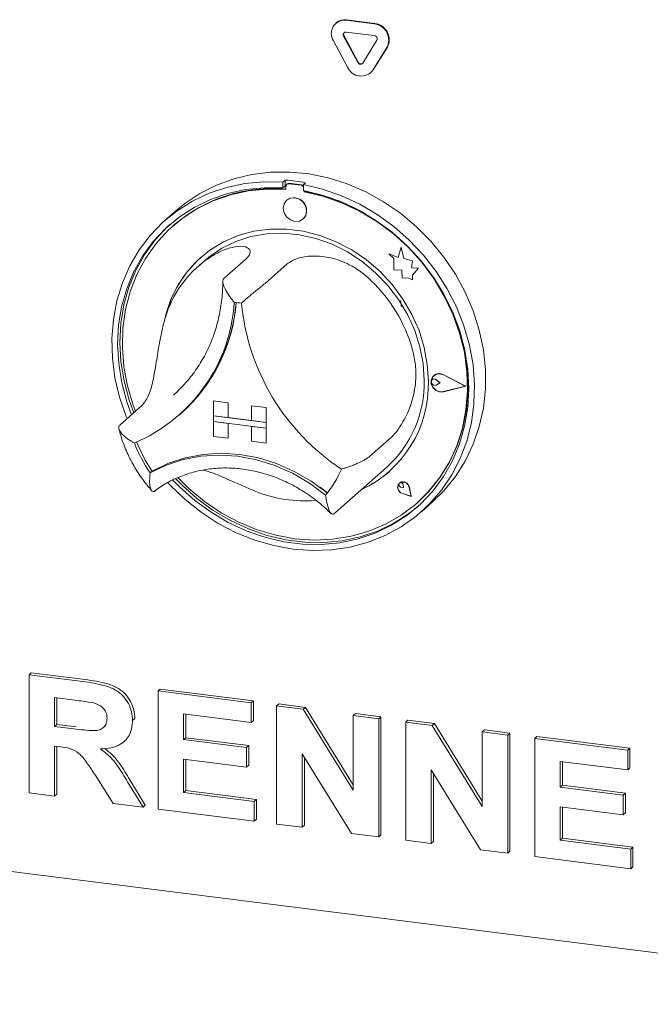
# Paper-space layout 'GMNE+Etagere' of a CAD drawing. Units: millimetres. Extents: x 5 to 415, y 5 to 292.
# Drawn here: x 289 to 296, y 174 to 184 of the extents above; entities that cross this region are included whole.
import ezdxf

# ---------------------------------------------------------------- set-up
doc = ezdxf.new("R2010")
doc.units = ezdxf.units.MM

psp = doc.layouts.new('GMNE+Etagere')

# ---------------------------------------------------------------- linework, layer by layer
at = {"color": 7, "linetype": 'Continuous', "lineweight": 15}
for p, q in [((292.65775, 183.78058), (292.65333, 183.77668)), ((292.75668, 183.80681), (293.03753, 183.77143)), ((292.7611, 183.81071), (293.04195, 183.77532)), ((292.75668, 183.68896), (293.03753, 183.65358)), ((292.77053, 183.33895), (292.6301, 183.60179)), ((292.87179, 183.38512), (292.73137, 183.64795)), ((292.87621, 183.38902), (292.73578, 183.65185)), ((293.06285, 183.60619), (292.92242, 183.37874)), ((293.16411, 183.53451), (293.02368, 183.30706)), ((293.16853, 183.53841), (293.0281, 183.31095)), ((293.00045, 183.27947), (293.00487, 183.28337)), ((293.0281, 183.31095), (293.00487, 183.28337)), ((292.14735, 182.21103), (292.12525, 182.19155)), ((292.12525, 182.19155), (292.12525, 182.13252)), ((292.14735, 182.21103), (292.14735, 182.15201)), ((292.35197, 182.18525), (292.32987, 182.16577)), ((292.14735, 182.15201), (292.12525, 182.13252)), ((292.15462, 182.14965), (292.15462, 182.11779)), ((292.1676, 182.1733), (292.16318, 182.1694)), ((292.30663, 182.15996), (292.18385, 182.17543)), ((292.31105, 182.16386), (292.18827, 182.17933)), ((292.32987, 182.16577), (292.32987, 182.10674)), ((292.33586, 182.09495), (292.33586, 182.10563)), ((292.33586, 182.09495), (292.34028, 182.09885)), ((292.34028, 182.09885), (292.34028, 182.10479)), ((292.16256, 182.01101), (292.16234, 182.01082)), ((291.05651, 181.90544), (290.94603, 181.808)), ((292.3277, 181.82332), (292.32792, 181.82351)), ((291.03013, 181.75718), (291.02572, 181.75328)), ((293.30603, 181.54138), (293.27796, 181.4378)), ((293.30603, 181.54138), (293.30625, 181.54157)), ((293.33437, 181.42962), (293.30603, 181.54138)), ((293.33459, 181.42982), (293.30625, 181.54157)), ((291.34018, 181.40561), (291.27389, 181.34715)), ((291.75778, 181.42665), (291.53681, 181.23178)), ((293.18336, 181.4749), (293.18358, 181.4751)), ((293.18336, 181.4749), (293.23469, 181.42973)), ((293.27796, 181.4378), (293.18336, 181.4749)), ((293.27803, 181.43805), (293.18358, 181.4751)), ((293.23469, 181.42973), (293.23469, 181.31723)), ((293.33437, 181.42962), (293.33459, 181.42982)), ((293.41936, 181.40595), (293.33437, 181.42962)), ((293.41959, 181.40614), (293.33459, 181.42982)), ((293.40881, 181.33701), (293.41936, 181.40595)), ((293.40903, 181.3372), (293.41959, 181.40614)), ((293.41936, 181.40595), (293.41959, 181.40614)), ((292.16702, 181.37509), (291.94605, 181.18022)), ((293.23469, 181.31723), (293.31289, 181.31204)), ((293.31289, 181.31204), (293.31734, 181.2357)), ((293.40881, 181.33701), (293.40903, 181.3372)), ((293.47877, 181.33237), (293.40881, 181.33701)), ((293.47899, 181.33257), (293.40903, 181.3372)), ((293.42058, 181.2613), (293.47877, 181.33237)), ((293.4208, 181.26149), (293.47899, 181.33257)), ((293.47877, 181.33237), (293.47899, 181.33257)), ((293.31734, 181.2357), (293.38267, 181.23137)), ((293.38267, 181.23137), (293.42058, 181.2165)), ((293.42058, 181.2613), (293.4208, 181.26149)), ((293.42058, 181.2165), (293.42058, 181.2613)), ((293.42058, 181.2165), (293.4208, 181.21669)), ((293.4208, 181.21669), (293.4208, 181.26149)), ((293.61686, 180.22058), (293.61664, 180.22038)), ((293.63224, 180.26033), (293.63202, 180.26014)), ((293.63348, 180.25893), (293.63326, 180.25873)), ((293.9463, 180.15593), (293.72771, 180.26723)), ((293.95124, 180.15531), (293.72834, 180.2688)), ((293.95146, 180.1555), (293.72856, 180.269)), ((293.69612, 180.18745), (293.65759, 180.21901)), ((293.69612, 180.18745), (293.65759, 180.1656)), ((293.69634, 180.18764), (293.65781, 180.2192)), ((293.69612, 180.18745), (293.69634, 180.18764)), ((293.9463, 180.15593), (293.72771, 180.09971)), ((293.94612, 180.15602), (293.72794, 180.09991)), ((293.95124, 180.15531), (293.72834, 180.09798)), ((293.95124, 180.15531), (293.95146, 180.1555)), ((291.03132, 180.06547), (291.07712, 180.10767)), ((290.71536, 179.96071), (290.49439, 179.76583)), ((291.43172, 180.00656), (291.43194, 180.00675)), ((291.43172, 180.00656), (291.43172, 179.85924)), ((291.43172, 180.00656), (291.57788, 179.98814)), ((291.43194, 180.00675), (291.5781, 179.98834)), ((291.57788, 179.98814), (291.5781, 179.98834)), ((291.57788, 179.98814), (291.57788, 179.84083)), ((291.5781, 179.98834), (291.5781, 179.84103)), ((291.81173, 179.95868), (291.81195, 179.95888)), ((291.95789, 179.94027), (291.81173, 179.95868)), ((291.81173, 179.95868), (291.81173, 179.81137)), ((291.95811, 179.94046), (291.81195, 179.95888)), ((291.95789, 179.94027), (291.95811, 179.94046)), ((291.95789, 179.94027), (291.95789, 179.79295)), ((291.95811, 179.94046), (291.95811, 179.79315)), ((291.08905, 179.86638), (291.10894, 179.88392)), ((291.43172, 179.85924), (291.57788, 179.84083)), ((291.43172, 179.85924), (291.43172, 179.80032)), ((291.95789, 179.79295), (291.43172, 179.85924)), ((291.57788, 179.84083), (291.5781, 179.84103)), ((291.81173, 179.81159), (291.5781, 179.84103)), ((291.43172, 179.80032), (291.57788, 179.78191)), ((291.43172, 179.65301), (291.43172, 179.80032)), ((291.43172, 179.80032), (291.95789, 179.73403)), ((291.57788, 179.63459), (291.57788, 179.78191)), ((291.5781, 179.63479), (291.5781, 179.78188)), ((291.95789, 179.79295), (291.81173, 179.81137)), ((291.95789, 179.73403), (291.81173, 179.75244)), ((291.81173, 179.60513), (291.81173, 179.75244)), ((291.95789, 179.79295), (291.95811, 179.79315)), ((291.95789, 179.79295), (291.95789, 179.73403)), ((291.95789, 179.73403), (291.95811, 179.73422)), ((291.95789, 179.58671), (291.95789, 179.73403)), ((291.95811, 179.79315), (291.95811, 179.73422)), ((291.95811, 179.58691), (291.95811, 179.73422)), ((291.43172, 179.65301), (291.57788, 179.63459)), ((291.57788, 179.63459), (291.5781, 179.63479)), ((293.20944, 179.64649), (292.98847, 179.45161)), ((291.95789, 179.58671), (291.81173, 179.60513)), ((291.95789, 179.58671), (291.95811, 179.58691)), ((292.6509, 178.89489), (293.15914, 179.34311)), ((290.8218, 179.30828), (290.79972, 179.28881)), ((292.49619, 179.14761), (292.57265, 179.08771)), ((293.28866, 179.18734), (293.28844, 179.18715)), ((293.28907, 179.18687), (293.28885, 179.18668)), ((293.33019, 179.1398), (293.30125, 179.14761)), ((293.33019, 179.1398), (293.32606, 179.16949)), ((293.33041, 179.14), (293.32628, 179.16968)), ((293.33019, 179.1398), (293.33041, 179.14)), ((293.40472, 179.0553), (293.38752, 179.14414)), ((293.40546, 179.05445), (293.38809, 179.14418)), ((293.40568, 179.05465), (293.38831, 179.14437)), ((293.40546, 179.05445), (293.31861, 179.0829)), ((293.40472, 179.0553), (293.31873, 179.08347)), ((293.40466, 179.05558), (293.31895, 179.08366)), ((293.40546, 179.05445), (293.40568, 179.05465)), ((293.46477, 178.98765), (293.46919, 178.99155)), ((293.5091, 178.90175), (293.61958, 178.99919)), ((292.63399, 178.88028), (292.65021, 178.89511)), ((289.5889, 177.27483), (289.61099, 177.29432)), ((289.5889, 176.09632), (289.5889, 177.27483)), ((289.5889, 177.27483), (290.12645, 177.2071)), ((289.61099, 177.29432), (290.14855, 177.22659)), ((290.87809, 177.1124), (290.90019, 177.13189)), ((290.87809, 175.93389), (290.87809, 177.1124)), ((290.87809, 177.1124), (291.80751, 176.99531)), ((290.90019, 177.13189), (291.8296, 177.0148)), ((290.04634, 177.02078), (289.84374, 177.0463)), ((289.84374, 177.0463), (289.84374, 176.75923)), ((289.86583, 177.04352), (289.86583, 176.77872)), ((291.80751, 176.99531), (291.8296, 177.0148)), ((291.80751, 176.99531), (291.80751, 176.79889)), ((291.8296, 177.0148), (291.8296, 176.81838)), ((292.06235, 176.9632), (292.08445, 176.98269)), ((292.08445, 176.98269), (292.35006, 176.94923)), ((291.80751, 176.79889), (291.13293, 176.88388)), ((291.13293, 176.88388), (291.13293, 176.62702)), ((291.15503, 176.88109), (291.15503, 176.64651)), ((292.06235, 175.78469), (292.06235, 176.9632)), ((292.06235, 176.9632), (292.32796, 176.92974)), ((292.32796, 176.92974), (292.35006, 176.94923)), ((292.32796, 176.92974), (292.82687, 176.1211)), ((292.35006, 176.94923), (292.82687, 176.17641)), ((292.82687, 176.86688), (292.84897, 176.88637)), ((292.84897, 176.88637), (293.10381, 176.85426)), ((290.62325, 176.81801), (290.64535, 176.8375)), ((290.64535, 176.8375), (290.64317, 176.82704)), ((291.80751, 176.79889), (291.8296, 176.81838)), ((292.82687, 176.86688), (293.08171, 176.83477)), ((292.82687, 176.1211), (292.82687, 176.86688)), ((293.08171, 176.83477), (293.10381, 176.85426)), ((293.08171, 176.83477), (293.08171, 175.65626)), ((293.10381, 176.85426), (293.10381, 175.67575)), ((293.35154, 176.80078), (293.37364, 176.82027)), ((293.35154, 175.62227), (293.35154, 176.80078)), ((293.35154, 176.80078), (293.61716, 176.76731)), ((293.37364, 176.82027), (293.63925, 176.7868)), ((293.61716, 176.76731), (293.63925, 176.7868)), ((293.63925, 176.7868), (294.11606, 176.01398)), ((289.84374, 176.75923), (289.86583, 176.77872)), ((289.84374, 176.75923), (290.0358, 176.73503)), ((289.86583, 176.77872), (290.0579, 176.75452)), ((293.61716, 176.76731), (294.11606, 175.95868)), ((294.11606, 176.70446), (294.13816, 176.72395)), ((294.11606, 176.70446), (294.3709, 176.67235)), ((294.11606, 175.95868), (294.11606, 176.70446)), ((294.13816, 176.72395), (294.393, 176.69184)), ((294.3709, 176.67235), (294.393, 176.69184)), ((294.393, 176.69184), (294.393, 175.51333)), ((290.53866, 176.6083), (290.56076, 176.62778)), ((291.13293, 176.62702), (291.15503, 176.64651)), ((291.13293, 176.62702), (291.76254, 176.5477)), ((291.15503, 176.64651), (291.78463, 176.56719)), ((294.3709, 176.67235), (294.3709, 175.49384)), ((294.64073, 176.63836), (294.66283, 176.65784)), ((294.64073, 175.45984), (294.64073, 176.63836)), ((294.64073, 176.63836), (295.57015, 176.52126)), ((294.66283, 176.65784), (295.59225, 176.54075)), ((289.89738, 176.55605), (289.84374, 176.56281)), ((289.84374, 176.56281), (289.84374, 176.06421)), ((289.86583, 176.56003), (289.86583, 176.0837)), ((291.76254, 176.5477), (291.78463, 176.56719)), ((291.76254, 176.5477), (291.76254, 176.35128)), ((291.78463, 176.56719), (291.78463, 176.37077)), ((292.8086, 175.69067), (292.31719, 176.48679)), ((292.31719, 176.48679), (292.31719, 175.75258)), ((295.57015, 176.52126), (295.59225, 176.54075)), ((295.57015, 176.52126), (295.57015, 176.32484)), ((295.59225, 176.54075), (295.59225, 176.34433)), ((291.76254, 176.35128), (291.13293, 176.43061)), ((291.13293, 176.43061), (291.13293, 176.0982)), ((291.15503, 176.42782), (291.15503, 176.11769)), ((292.33929, 176.45099), (292.33929, 175.77207)), ((295.57015, 176.32484), (294.89557, 176.40983)), ((294.89557, 176.40983), (294.89557, 176.15298)), ((294.91767, 176.40705), (294.91767, 176.17246)), ((281.16916, 176.3501), (375.55831, 164.45819)), ((291.76254, 176.35128), (291.78463, 176.37077)), ((294.09779, 175.52825), (293.60638, 176.32437)), ((293.60638, 176.32437), (293.60638, 175.59016)), ((295.57015, 176.32484), (295.59225, 176.34433)), ((290.42814, 175.99058), (290.24919, 176.27612)), ((290.57336, 176.20553), (290.72818, 175.95278)), ((290.59546, 176.22502), (290.75028, 175.97227)), ((293.62848, 176.28857), (293.62848, 175.60965)), ((289.84374, 176.06421), (289.5889, 176.09632)), ((291.13293, 176.0982), (291.15503, 176.11769)), ((291.13293, 176.0982), (291.83749, 176.00944)), ((291.15503, 176.11769), (291.85959, 176.02893)), ((294.89557, 176.15298), (294.91767, 176.17246)), ((294.89557, 176.15298), (295.52518, 176.07365)), ((294.91767, 176.17246), (295.54728, 176.09314)), ((295.52518, 176.07365), (295.54728, 176.09314)), ((295.54728, 176.09314), (295.54728, 175.89672)), ((289.84374, 176.06421), (289.86583, 176.0837)), ((291.83749, 176.00944), (291.85959, 176.02893)), ((291.83749, 176.00944), (291.83749, 175.81302)), ((291.85959, 176.02893), (291.85959, 175.83251)), ((295.52518, 176.07365), (295.52518, 175.87723)), ((290.72818, 175.95278), (290.42814, 175.99058)), ((290.72818, 175.95278), (290.75028, 175.97227)), ((291.83749, 175.81302), (290.87809, 175.93389)), ((295.52518, 175.87723), (294.89557, 175.95656)), ((294.89557, 175.95656), (294.89557, 175.62416)), ((294.91767, 175.95377), (294.91767, 175.64364)), ((295.52518, 175.87723), (295.54728, 175.89672)), ((291.83749, 175.81302), (291.85959, 175.83251)), ((292.31719, 175.75258), (292.06235, 175.78469)), ((292.31719, 175.75258), (292.33929, 175.77207)), ((293.08171, 175.65626), (292.8086, 175.69067)), ((293.08171, 175.65626), (293.10381, 175.67575)), ((293.60638, 175.59016), (293.35154, 175.62227)), ((293.60638, 175.59016), (293.62848, 175.60965)), ((294.89557, 175.62416), (294.91767, 175.64364)), ((294.89557, 175.62416), (295.60013, 175.53539)), ((294.91767, 175.64364), (295.62223, 175.55488)), ((294.3709, 175.49384), (294.09779, 175.52825)), ((294.3709, 175.49384), (294.393, 175.51333)), ((295.60013, 175.53539), (295.62223, 175.55488)), ((295.60013, 175.53539), (295.60013, 175.33897)), ((295.62223, 175.55488), (295.62223, 175.35846)), ((295.60013, 175.33897), (294.64073, 175.45984)), ((295.60013, 175.33897), (295.62223, 175.35846))]:
    psp.add_line(p, q, dxfattribs=at)
at = {"color": 7, "linetype": 'Continuous', "lineweight": 15, "flags": 128}
for points in [[(291.05651, 181.90544), (291.14459, 181.97739), (291.29632, 182.07835), (291.45987, 182.16088), (291.63336, 182.22405), (291.81483, 182.26715), (292.00224, 182.28968), (292.19345, 182.2914), (292.38629, 182.27228), (292.5786, 182.23254), (292.76817, 182.17263), (292.95287, 182.09322), (293.13061, 181.99523), (293.29937, 181.87975), (293.45723, 181.7481), (293.60241, 181.60177), (293.73327, 181.44241), (293.84832, 181.27183), (293.94625, 181.09197), (294.02597, 180.90487), (294.08656, 180.71263), (294.12734, 180.51745), (294.14785, 180.32152), (294.14785, 180.12708), (294.12734, 179.93633), (294.08656, 179.75142), (294.02597, 179.57445), (293.94625, 179.40743), (293.84832, 179.25224), (293.73327, 179.11066), (293.61958, 178.99919)], [(290.56772, 179.83051), (290.55868, 179.85281), (290.49307, 180.04371), (290.44707, 180.23813), (290.4212, 180.43387), (290.41576, 180.62871), (290.43081, 180.82046), (290.46617, 181.00695), (290.52144, 181.18606), (290.59601, 181.35578), (290.68902, 181.51417), (290.79943, 181.65946), (290.92598, 181.79), (291.06726, 181.90432), (291.22165, 182.00111), (291.38741, 182.07929), (291.56268, 182.13797), (291.74546, 182.17649), (291.9337, 182.19442), (292.12525, 182.19155)], [(292.12525, 182.13252), (291.9368, 182.13481), (291.75175, 182.11629), (291.57226, 182.07718), (291.40043, 182.01793), (291.23827, 181.93923), (291.08768, 181.84201), (290.95042, 181.7274), (290.82809, 181.59674), (290.72213, 181.45156), (290.63376, 181.29356), (290.56403, 181.12459), (290.51375, 180.94661), (290.48351, 180.76172), (290.47367, 180.57207), (290.48432, 180.37988), (290.51536, 180.18739), (290.56642, 179.99687), (290.61221, 179.86975)], [(292.15462, 182.11779), (291.96555, 182.121), (291.77988, 182.10292), (291.59987, 182.06379), (291.4277, 182.00406), (291.26548, 181.92447), (291.11517, 181.82599), (290.9786, 181.70981), (290.85742, 181.57735), (290.75313, 181.43021), (290.66697, 181.27019), (290.60001, 181.09922), (290.55304, 180.9194), (290.52666, 180.7329), (290.52117, 180.542), (290.53664, 180.34901), (290.57288, 180.15628), (290.62946, 179.96615), (290.65223, 179.90504)], [(292.32987, 182.16577), (292.52143, 182.12037), (292.70966, 182.05502), (292.89245, 181.97044), (293.06771, 181.86759), (293.23348, 181.74764), (293.38787, 181.61195), (293.52914, 181.46204), (293.6557, 181.29961), (293.76611, 181.1265), (293.85912, 180.94466), (293.93369, 180.75616), (293.98896, 180.56312), (294.02432, 180.36772), (294.03936, 180.17218), (294.03392, 179.97871), (294.00806, 179.78949), (293.96206, 179.60666), (293.89645, 179.43229), (293.81197, 179.26835), (293.70958, 179.1167), (293.59043, 178.97905), (293.45587, 178.85695), (293.30743, 178.75179), (293.14677, 178.66476), (292.97572, 178.59683), (292.79621, 178.54878), (292.61027, 178.52116), (292.42001, 178.51426), (292.22756, 178.52818), (292.03512, 178.56276), (291.84486, 178.61759), (291.65892, 178.69207), (291.47941, 178.78535), (291.30836, 178.89637), (291.1477, 179.02389), (290.99925, 179.16645), (290.97627, 179.19108)], [(291.02683, 179.2176), (291.09339, 179.14935), (291.24447, 179.01477), (291.40705, 178.89586), (291.57922, 178.79401), (291.75897, 178.71041), (291.9442, 178.64603), (292.13274, 178.60164), (292.32239, 178.57775), (292.51093, 178.57463), (292.69616, 178.59233), (292.87591, 178.63064), (293.04808, 178.68911), (293.21065, 178.76705), (293.36173, 178.86356), (293.49955, 178.97751), (293.6225, 179.10756), (293.72914, 179.2522), (293.81822, 179.40972), (293.8887, 179.5783), (293.93976, 179.75596), (293.9708, 179.94062), (293.98146, 180.13013), (293.97161, 180.32226), (293.94137, 180.51477), (293.89109, 180.70542), (293.82136, 180.89196), (293.733, 181.07223), (293.62703, 181.24411), (293.5047, 181.40559), (293.36744, 181.55479), (293.21685, 181.68995), (293.0547, 181.80951), (292.88287, 181.91206), (292.70338, 181.9964), (292.51833, 182.06155), (292.32987, 182.10674), (292.32987, 182.10674)], [(291.07741, 179.23845), (291.18518, 179.13284), (291.34141, 179.00386), (291.50862, 178.89149), (291.6848, 178.79711), (291.86778, 178.72186), (292.05536, 178.66665), (292.24524, 178.63216), (292.43513, 178.61881), (292.6227, 178.62675), (292.80569, 178.65589), (292.98186, 178.70588), (293.14907, 178.77611), (293.3053, 178.86573), (293.44864, 178.97364), (293.57734, 179.09853), (293.68985, 179.23889), (293.78479, 179.39301), (293.86102, 179.55901), (293.9176, 179.73488), (293.95384, 179.91848), (293.96932, 180.10757), (293.96382, 180.29986), (293.93744, 180.49301), (293.89048, 180.68466), (293.82351, 180.8725), (293.73736, 181.05423), (293.63306, 181.22765), (293.51189, 181.39065), (293.37531, 181.54124), (293.225, 181.6776), (293.06278, 181.79806), (292.89061, 181.90117), (292.7106, 181.98567), (292.52493, 182.05052), (292.33586, 182.09495), (292.33586, 182.09495)], [(292.36195, 181.90234), (292.35305, 181.94856), (292.3277, 181.98998), (292.28977, 182.02031), (292.24502, 182.03492), (292.20027, 182.03158), (292.16234, 182.01082), (292.13699, 181.97578), (292.12809, 181.9318), (292.13699, 181.88558), (292.16234, 181.84415), (292.20027, 181.81382), (292.24502, 181.79922), (292.28977, 181.80255), (292.3277, 181.82332), (292.35305, 181.85836), (292.36195, 181.90234)], [(290.99847, 181.77081), (290.97252, 181.74689), (290.85019, 181.61623), (290.74422, 181.47105), (290.65586, 181.31305), (290.58613, 181.14408), (290.53585, 180.9661), (290.50561, 180.78121), (290.49576, 180.59156), (290.50642, 180.39936), (290.53746, 180.20688), (290.58852, 180.01636), (290.63431, 179.88924)], [(293.57821, 180.20253), (293.5677, 180.37224), (293.53633, 180.54192), (293.4846, 180.7089), (293.41333, 180.87054), (293.32363, 181.02429), (293.21693, 181.16774), (293.09491, 181.2986), (292.95948, 181.41484), (292.81279, 181.5146), (292.65715, 181.59632), (292.49501, 181.6587), (292.32894, 181.70077), (292.16154, 181.72186), (291.99547, 181.72164), (291.83333, 181.70011), (291.67769, 181.65761), (291.531, 181.59481), (291.39558, 181.5127), (291.27355, 181.41258), (291.16685, 181.29602), (291.07715, 181.16487), (291.00588, 181.02119), (290.95415, 180.86724), (290.93856, 180.8006)], [(291.34018, 181.40561), (291.38495, 181.44298), (291.51381, 181.53031), (291.65475, 181.59867), (291.80545, 181.64692), (291.96346, 181.67428), (292.12616, 181.6803), (292.29089, 181.66487), (292.45494, 181.62825), (292.61562, 181.57104), (292.77029, 181.49418), (292.91641, 181.39894), (293.05159, 181.28687), (293.1736, 181.15981), (293.28043, 181.01987), (293.37035, 180.86932), (293.44186, 180.71064), (293.49379, 180.54645), (293.5253, 180.37942), (293.53586, 180.21232)], [(293.46919, 178.99155), (293.58176, 179.10243), (293.69427, 179.24279), (293.78921, 179.39691), (293.86544, 179.56291), (293.92202, 179.73878), (293.95826, 179.92238), (293.97374, 180.11147), (293.96824, 180.30376), (293.94186, 180.4969), (293.8949, 180.68856), (293.82793, 180.8764), (293.82384, 180.88619)], [(293.72834, 180.09798), (293.6901, 180.09704), (293.65295, 180.11254), (293.62366, 180.14167), (293.60755, 180.17912), (293.60755, 180.21809), (293.62366, 180.25149), (293.65295, 180.27324), (293.6901, 180.27938), (293.72834, 180.2688)], [(293.65759, 180.1656), (293.64599, 180.16205), (293.63337, 180.16352), (293.62167, 180.16977), (293.6127, 180.17986), (293.60784, 180.19221), (293.60784, 180.20493), (293.6127, 180.21606), (293.62167, 180.22389), (293.63337, 180.22719), (293.64599, 180.22548), (293.65759, 180.21901)], [(293.72771, 180.09971), (293.69021, 180.09878), (293.65379, 180.11399), (293.62506, 180.14255), (293.60926, 180.17928), (293.60926, 180.2175), (293.62506, 180.25025), (293.65379, 180.27158), (293.69021, 180.2776), (293.72771, 180.26723)], [(290.79972, 179.28881), (290.95878, 179.36639), (291.12841, 179.42248), (291.30611, 179.45626), (291.48925, 179.46722), (291.67514, 179.4552), (291.86102, 179.42038), (292.04417, 179.36327), (292.22186, 179.28472), (292.39149, 179.18589), (292.55055, 179.06822)], [(290.82415, 179.30894), (290.98258, 179.38551), (291.15139, 179.44082), (291.32814, 179.47406), (291.51023, 179.48476), (291.69502, 179.47274), (291.87981, 179.43819), (292.06191, 179.38162), (292.23865, 179.30384), (292.40747, 179.20599), (292.5659, 179.0895)], [(291.05574, 179.22982), (291.11549, 179.16883), (291.26657, 179.03426), (291.42915, 178.91535), (291.60132, 178.8135), (291.78106, 178.72989), (291.96629, 178.66552), (292.15484, 178.62113), (292.34449, 178.59724), (292.53303, 178.59412), (292.71826, 178.61182), (292.89801, 178.65013), (293.07017, 178.7086), (293.23275, 178.78654), (293.38383, 178.88305), (293.47876, 178.95843)], [(293.38809, 179.14418), (293.37793, 179.16881), (293.35901, 179.18812), (293.3348, 179.19855), (293.30974, 179.19821), (293.28844, 179.18715), (293.2748, 179.16739), (293.27132, 179.14257), (293.27865, 179.11725), (293.29544, 179.09606), (293.31861, 179.0829)], [(293.31873, 179.08347), (293.29579, 179.09649), (293.27916, 179.11747), (293.27191, 179.14255), (293.27535, 179.16712), (293.28885, 179.18668), (293.30994, 179.19763), (293.33475, 179.19797), (293.35873, 179.18764), (293.37746, 179.16852), (293.38752, 179.14414)], [(293.30125, 179.14761), (293.293, 179.15163), (293.28656, 179.15844), (293.28296, 179.16695), (293.28279, 179.1758), (293.28607, 179.18359), (293.29226, 179.18906), (293.3004, 179.19133), (293.30916, 179.19005), (293.31716, 179.18542), (293.32311, 179.17818), (293.32606, 179.16949)], [(292.5659, 179.0895), (292.56687, 179.08884), (292.56749, 179.08852)]]:
    psp.add_lwpolyline(points, dxfattribs=at)
at = {"color": 7, "linetype": 'Continuous', "lineweight": 15}
for centre, radius, start, end in [((292.74128, 183.67473), 0.13297, 83.350753, 213.268763), ((292.7426, 183.68183), 0.1302, 81.831891, 130.670902), ((293.01829, 183.60888), 0.16368, 332.977005, 83.251031), ((293.02271, 183.61278), 0.16368, 332.977005, 83.251031), ((292.7536, 183.66254), 0.02659, 83.350753, 213.268763), ((292.76037, 183.66649), 0.02861, 140.352576, 210.767889), ((293.03368, 183.62107), 0.03274, 332.977005, 83.251031), ((292.89896, 183.39666), 0.02952, 203.014985, 322.623504), ((292.9044, 183.40242), 0.03122, 205.430266, 299.701178), ((292.90639, 183.39666), 0.14761, 203.014985, 322.623504), ((292.01989, 180.37436), 1.84109, 79.608413, 86.030075), ((292.02339, 180.61141), 1.51635, 84.867291, 130.921688), ((292.18005, 182.15028), 0.02544, 81.398635, 181.420609), ((292.18458, 182.15354), 0.02605, 81.841587, 130.661207), ((292.30187, 182.12649), 0.0338, 34.074319, 81.915199), ((292.30648, 182.1309), 0.03327, 45.327105, 82.113237), ((291.99615, 180.22159), 1.90854, 59.867412, 79.61211), ((292.23574, 181.90888), 0.12564, 317.198912, 125.620332), ((291.99959, 180.52671), 1.09505, 125.83605, 163.331295), ((292.07399, 180.58335), 1.15208, 131.731701, 166.764495), ((291.94647, 180.10509), 1.52996, 16.131471, 46.051864), ((290.00605, 181.0962), 1.63651, 292.84582, 356.321525), ((290.0021, 181.12177), 1.66053, 311.802012, 355.426466), ((290.00439, 181.12363), 1.66041, 311.801977, 355.354061), ((291.53416, 179.86768), 1.12843, 80.979566, 84.658923), ((293.93798, 181.19694), 2.23723, 185.509267, 236.674069), ((293.68614, 180.20052), 0.07864, 132.040486, 178.030414), ((293.63654, 180.19613), 0.03138, 47.318767, 128.843991), ((293.68668, 180.19481), 0.08519, 60.554938, 129.724467), ((292.41802, 180.17336), 1.16055, 294.931366, 1.440278), ((292.4001, 180.18832), 1.13601, 311.925316, 1.210378), ((293.70858, 180.19918), 0.10114, 183.080985, 281.034535), ((291.87235, 180.04762), 1.31391, 200.472658, 215.276868), ((291.89228, 180.06524), 1.31398, 200.714156, 215.020196), ((290.82143, 179.3145), 0.00619, 212.370922, 296.054512), ((291.82701, 179.68774), 0.95253, 319.428861, 337.784989), ((292.45228, 180.14591), 1.11964, 293.870849, 311.365884), ((293.33492, 179.14421), 0.06262, 137.059275, 255.2265), ((293.32562, 179.13602), 0.06325, 7.592745, 125.759969), ((293.30274, 179.16774), 0.02362, 4.722603, 122.992294), ((292.34337, 180.32417), 1.31441, 248.118892, 274.577352)]:
    psp.add_arc(centre, radius, start, end, dxfattribs=at)
for points, knots in [([(291.35847, 181.41446), (291.39568, 181.43901), (291.47136, 181.48895), (291.5961, 181.54003), (291.71431, 181.55797), (291.79094, 181.53231), (291.80804, 181.48266), (291.77374, 181.44444), (291.75778, 181.42665)], [0, 0, 0, 0, 0.1411101, 0.2870534, 0.4731341, 0.659488, 0.8415755, 1, 1, 1, 1]), ([(292.16702, 181.37509), (292.19756, 181.39485), (292.25866, 181.43438), (292.41935, 181.45991), (292.60481, 181.44289), (292.77194, 181.38114), (292.90612, 181.2986), (292.97389, 181.23757), (293.00827, 181.20661)], [0, 0, 0, 0, 0.1896893, 0.3794779, 0.5662315, 0.7478899, 0.8721041, 1, 1, 1, 1]), ([(291.53681, 181.23178), (291.53409, 181.22878), (291.52856, 181.22269), (291.52483, 181.20971), (291.52434, 181.1944), (291.52736, 181.17544), (291.53465, 181.15241), (291.54764, 181.12337), (291.56625, 181.0902), (291.58912, 181.05557), (291.6136, 181.02247), (291.63034, 181.00173), (291.63905, 180.99138), (291.63919, 180.99121)], [0, 0, 0, 0, 0.0748894, 0.1522676, 0.2271013, 0.303828, 0.4033813, 0.5058034, 0.6349846, 0.7678664, 0.8820502, 0.9980022, 1, 1, 1, 1]), ([(291.52424, 181.19996), (291.52401, 181.17742), (291.52316, 181.09573), (291.5088, 180.95723), (291.4743, 180.78784), (291.42185, 180.62549), (291.35259, 180.4716), (291.2665, 180.32836), (291.17433, 180.20556), (291.1048, 180.13736), (291.07462, 180.10776)], [0, 0, 0, 0, 0.0529989, 0.1920804, 0.3313564, 0.4709563, 0.6109272, 0.751292, 0.8920372, 1, 1, 1, 1]), ([(291.94605, 181.18022), (291.94269, 181.1773), (291.93586, 181.17137), (291.92176, 181.1597), (291.90541, 181.14639), (291.88549, 181.13032), (291.86175, 181.1112), (291.83253, 181.08747), (291.80016, 181.06073), (291.76766, 181.03308), (291.73784, 181.00682), (291.71994, 180.99044), (291.71123, 180.98229), (291.71108, 180.98215)], [0, 0, 0, 0, 0.0748894, 0.1522676, 0.2271013, 0.303828, 0.4033813, 0.5058034, 0.6349846, 0.7678664, 0.8820502, 0.9980022, 1, 1, 1, 1]), ([(293.31434, 180.94851), (293.3127, 180.9488), (293.30867, 180.94952), (293.30594, 180.9619), (293.30449, 180.98248), (293.30438, 181.00109), (293.30433, 181.00986)], [0, 0, 0, 0, 0.1890437, 0.4641787, 0.7472241, 1, 1, 1, 1]), ([(290.71536, 179.96071), (290.73808, 179.98849), (290.78355, 180.04405), (290.82759, 180.20018), (290.85979, 180.38843), (290.88734, 180.56755), (290.91644, 180.71873), (290.93907, 180.79972), (290.95055, 180.84081)], [0, 0, 0, 0, 0.1896893, 0.3794779, 0.5662315, 0.7478899, 0.8721041, 1, 1, 1, 1]), ([(293.41618, 180.53017), (293.42788, 180.48166), (293.45166, 180.38298), (293.4572, 180.21145), (293.4261, 180.02366), (293.35652, 179.84742), (293.27687, 179.71591), (293.23085, 179.66853), (293.20944, 179.64649)], [0, 0, 0, 0, 0.1411101, 0.2870534, 0.4731341, 0.659488, 0.8415755, 1, 1, 1, 1]), ([(290.64143, 179.58807), (290.64123, 179.58817), (290.62954, 179.59398), (290.60681, 179.6063), (290.57413, 179.62723), (290.54329, 179.65101), (290.51842, 179.67503), (290.50041, 179.6976), (290.4899, 179.71599), (290.48453, 179.73198), (290.48351, 179.74509), (290.48626, 179.75687), (290.49165, 179.76281), (290.49439, 179.76583)], [0, 0, 0, 0, 0.0019979, 0.1162071, 0.2321346, 0.3614619, 0.4941969, 0.5938748, 0.6961717, 0.771063, 0.8477322, 0.9226552, 1, 1, 1, 1]), ([(290.48621, 179.72938), (290.49221, 179.70648), (290.51183, 179.63152), (290.55872, 179.50718), (290.63233, 179.36046), (290.71718, 179.22669), (290.78407, 179.14801), (290.81523, 179.11137)], [0, 0, 0, 0, 0.10185593, 0.33347912, 0.56537411, 0.7975502, 1, 1, 1, 1]), ([(292.98847, 179.45161), (292.98505, 179.44879), (292.9781, 179.44305), (292.96307, 179.43293), (292.94524, 179.42207), (292.92308, 179.40972), (292.89612, 179.39595), (292.86213, 179.38013), (292.82339, 179.36394), (292.78311, 179.34919), (292.74479, 179.33702), (292.72091, 179.33056), (292.70904, 179.32765), (292.70884, 179.3276)], [0, 0, 0, 0, 0.0748894, 0.1522676, 0.2271013, 0.303828, 0.4033813, 0.5058034, 0.6349846, 0.7678664, 0.8820502, 0.9980022, 1, 1, 1, 1]), ([(290.83435, 179.10084), (290.85339, 179.11501), (290.91162, 179.15835), (291.01766, 179.2194), (291.15499, 179.27685), (291.30051, 179.31631), (291.45191, 179.33749), (291.60716, 179.34008), (291.76411, 179.32409), (291.92067, 179.28979), (292.07469, 179.23764), (292.22424, 179.16846), (292.36686, 179.08271), (292.49537, 178.98844), (292.57013, 178.91648), (292.6044, 178.8835)], [0, 0, 0, 0, 0.0399054, 0.1220892, 0.2042011, 0.2860796, 0.3676636, 0.4489401, 0.5299313, 0.610679, 0.6912314, 0.7716338, 0.8519246, 0.9321338, 1, 1, 1, 1]), ([(290.79972, 179.28881), (290.79969, 179.2886), (290.79574, 179.26272), (290.79114, 179.21023), (290.79623, 179.14793), (290.8104, 179.11184), (290.82718, 179.09864), (290.83916, 179.10572), (290.84517, 179.10927)], [0, 0, 0, 0, 0.001961, 0.2429898, 0.5090662, 0.7083928, 0.8538927, 1, 1, 1, 1]), ([(291.85351, 179.10445), (291.81273, 179.12125), (291.73128, 179.15479), (291.58858, 179.21887), (291.4465, 179.28318), (291.36221, 179.30741), (291.32861, 179.31707)], [0, 0, 0, 0, 0.2243961, 0.4482276, 0.780063, 1, 1, 1, 1]), ([(292.55055, 179.06822), (292.55059, 179.068), (292.55454, 179.04113), (292.56419, 178.98685), (292.58153, 178.92301), (292.60085, 178.88626), (292.61946, 178.87283), (292.6316, 178.87989), (292.63769, 178.88343)], [0, 0, 0, 0, 0.001961, 0.2429898, 0.5090662, 0.7083928, 0.8538927, 1, 1, 1, 1]), ([(290.12645, 177.2071), (290.16412, 177.20188), (290.23945, 177.19143), (290.35176, 177.16703), (290.4535, 177.12817), (290.53169, 177.06283), (290.58362, 176.9881), (290.61786, 176.90425), (290.62145, 176.84676), (290.62325, 176.81801)], [0, 0, 0, 0, 0.1670051, 0.333955, 0.5003884, 0.6252384, 0.7501308, 0.8750163, 1, 1, 1, 1]), ([(290.14855, 177.22659), (290.18622, 177.22137), (290.26154, 177.21092), (290.37385, 177.18652), (290.47559, 177.14766), (290.55378, 177.08232), (290.60572, 177.00759), (290.63996, 176.92373), (290.64355, 176.86625), (290.64535, 176.8375)], [0, 0, 0, 0, 0.1670051, 0.333955, 0.5003884, 0.6252384, 0.7501308, 0.8750163, 1, 1, 1, 1]), ([(290.23584, 176.99312), (290.20048, 176.99902), (290.13734, 177.00955), (290.07415, 177.01735), (290.04634, 177.02078)], [0, 0, 0, 0, 0.5599293, 1, 1, 1, 1]), ([(290.36841, 176.83973), (290.36661, 176.85981), (290.36303, 176.89989), (290.31576, 176.9634), (290.26614, 176.98185), (290.23584, 176.99312)], [0, 0, 0, 0, 0.2807175, 0.5606372, 1, 1, 1, 1]), ([(290.0358, 176.73503), (290.07015, 176.73108), (290.13882, 176.72319), (290.22482, 176.71432), (290.29232, 176.72198), (290.33582, 176.74622), (290.3645, 176.78803), (290.36711, 176.82249), (290.36841, 176.83973)], [0, 0, 0, 0, 0.2505894, 0.5010902, 0.6259552, 0.7506407, 0.8751976, 1, 1, 1, 1]), ([(290.62325, 176.81801), (290.61845, 176.77086), (290.60888, 176.67666), (290.51955, 176.58187), (290.41037, 176.54055), (290.33745, 176.53651), (290.30095, 176.53448)], [0, 0, 0, 0, 0.2795655, 0.558464, 0.7789612, 1, 1, 1, 1]), ([(290.24919, 176.27612), (290.22372, 176.31265), (290.17284, 176.38561), (290.10077, 176.49069), (289.9962, 176.5443), (289.93043, 176.55212), (289.89738, 176.55605)], [0, 0, 0, 0, 0.2809031, 0.5610765, 0.7794344, 1, 1, 1, 1]), ([(290.30095, 176.53448), (290.33324, 176.5104), (290.39779, 176.46225), (290.48872, 176.34866), (290.54124, 176.25984), (290.57336, 176.20553)], [0, 0, 0, 0, 0.2799775, 0.5597138, 1, 1, 1, 1]), ([(290.34169, 176.53878), (290.36744, 176.5194), (290.42534, 176.47581), (290.51065, 176.36796), (290.56327, 176.27926), (290.59546, 176.22502)], [0, 0, 0, 0, 0.2373797, 0.5336657, 1, 1, 1, 1])]:
    psp.add_open_spline(points, degree=3, knots=knots, dxfattribs=at)

doc.saveas('drawing.dxf')
